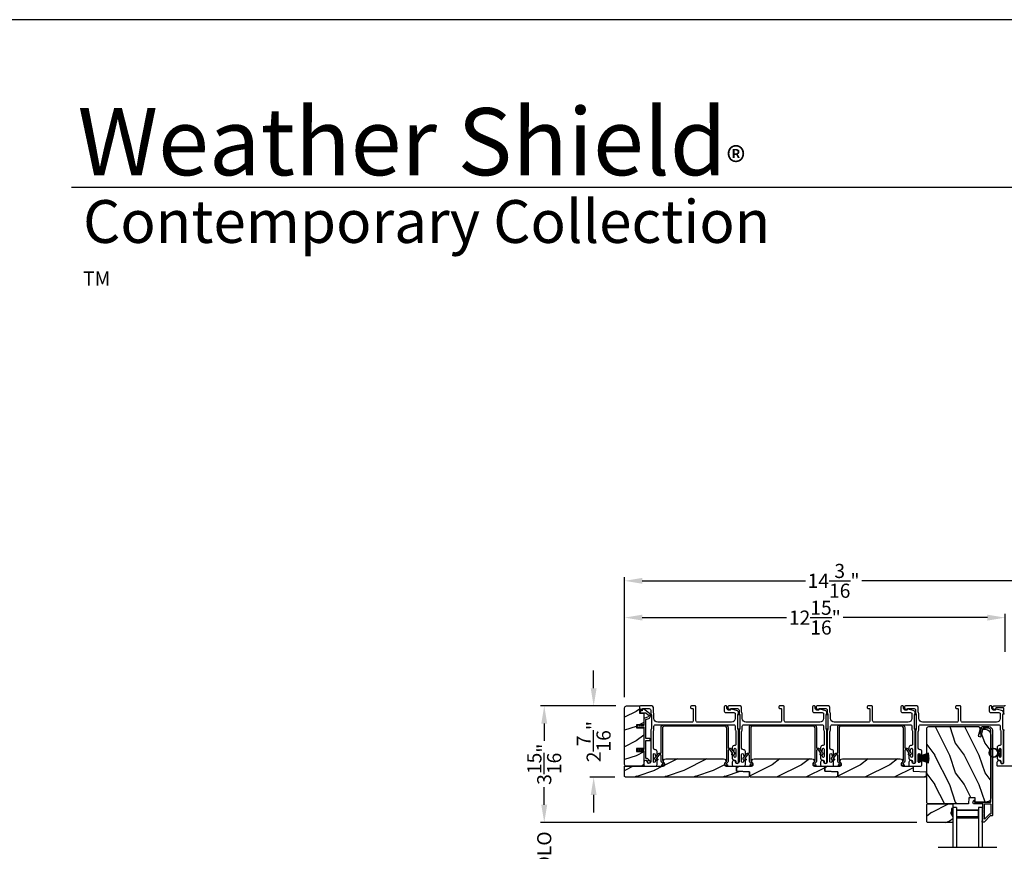
# Model space of a CAD drawing. Extents: x 3 to 343, y -951 to -863.
# Drawn here: x 209 to 243, y -892 to -863 of the extents above; entities that cross this region are included whole.
import ezdxf

# ---------------------------------------------------------------- set-up
doc = ezdxf.new("R2010")
doc.units = 0
doc.header["$LTSCALE"] = 2
doc.header["$MEASUREMENT"] = 0
doc.header["$PDMODE"] = 3
doc.layers.get('0').update_dxf_attribs({"linetype": 'CONTINUOUS'})
doc.layers.get('DEFPOINTS').update_dxf_attribs({"color": 3, "linetype": 'CONTINUOUS'})
doc.layers.add('Dim', color=7, linetype='CONTINUOUS')
doc.styles.add('Arial', font='arial.ttf')
doc.styles.get("Standard").update_dxf_attribs({"font": 'arial.ttf'})
doc.dimstyles.new('STANDARD X2', dxfattribs={"dimtxt": 0.48, "dimasz": 0.6, "dimexe": 0.125, "dimexo": 0.36, "dimgap": 0.18, "dimtad": 0, "dimdec": 4, "dimzin": 0, "dimdsep": 46, "dimlunit": 4, "dimtxsty": 'Standard', "dimcen": 0, "dimadec": 5, "dimazin": 0, "dimtfac": 1, "dimtdec": 4, "dimtofl": 0, "dimtmove": 0, "dimatfit": 3, "dimfxl": 1, "dimtolj": 1, "dimtzin": 0, "dimarcsym": 0})

# ---------------------------------------------------------------- blocks, each defined once
blk = doc.blocks.new('*D247')
at = {"layer": 'DEFPOINTS', "color": 0, "transparency": 16777216}
for p in [(229.717, -886.619), (226.923, -890.579), (239.944, -890.579)]:
    blk.add_point(p, dxfattribs=at)
at = {"layer": 'Dim', "color": 0, "lineweight": -2, "transparency": 16777216}
for p, q in [((229.357, -886.619), (226.798, -886.619)), ((226.923, -887.219), (226.923, -887.804)), ((226.923, -889.979), (226.923, -889.393)), ((239.584, -890.579), (226.798, -890.579))]:
    blk.add_line(p, q, dxfattribs=at)
at = {"layer": 'Dim', "color": 0, "transparency": 16777216}
for points in [[(226.823, -887.219), (227.023, -887.219), (226.923, -886.619)], [(226.823, -889.979), (227.023, -889.979), (226.923, -890.579)]]:
    blk.add_solid(points, dxfattribs=at)
at = {"layer": 'Dim', "color": 0, "transparency": 16777216, "insert": (226.923, -888.599), "char_height": 0.48, "attachment_point": 5, "rotation": 90}
blk.add_mtext('\\A1;3{\\H1x;\\S15/16;}"', dxfattribs=at)
blk = doc.blocks.new('*D250')
at = {"layer": 'DEFPOINTS', "color": 0, "transparency": 16777216}
for p in [(242.576, -883.618), (242.576, -885.139), (229.654, -886.681)]:
    blk.add_point(p, dxfattribs=at)
at = {"layer": 'Dim', "color": 0, "lineweight": -2, "transparency": 16777216}
for p, q in [((229.654, -886.321), (229.654, -883.493)), ((242.576, -884.779), (242.576, -883.493)), ((230.254, -883.618), (235.157, -883.618)), ((241.976, -883.618), (237.074, -883.618))]:
    blk.add_line(p, q, dxfattribs=at)
at = {"layer": 'Dim', "color": 0, "transparency": 16777216}
for points in [[(230.254, -883.518), (230.254, -883.718), (229.654, -883.618)], [(241.976, -883.518), (241.976, -883.718), (242.576, -883.618)]]:
    blk.add_solid(points, dxfattribs=at)
at = {"layer": 'Dim', "color": 0, "transparency": 16777216, "insert": (236.115, -883.618), "char_height": 0.48, "attachment_point": 5}
blk.add_mtext('\\A1;12{\\H1x;\\S15/16;}"', dxfattribs=at)
blk = doc.blocks.new('*D251')
at = {"layer": 'DEFPOINTS', "color": 0, "transparency": 16777216}
for p in [(242.576, -883.618), (242.576, -885.139), (243.848, -886.846)]:
    blk.add_point(p, dxfattribs=at)
at = {"layer": 'Dim', "color": 0, "lineweight": -2, "transparency": 16777216}
for p, q in [((242.576, -884.779), (242.576, -883.493)), ((243.848, -886.486), (243.848, -883.493)), ((241.976, -883.618), (241.376, -883.618)), ((244.448, -883.618), (245.24, -883.618))]:
    blk.add_line(p, q, dxfattribs=at)
at = {"layer": 'Dim', "color": 0, "transparency": 16777216}
for points in [[(241.976, -883.518), (241.976, -883.718), (242.576, -883.618)], [(244.448, -883.518), (244.448, -883.718), (243.848, -883.618)]]:
    blk.add_solid(points, dxfattribs=at)
at = {"layer": 'Dim', "color": 0, "transparency": 16777216, "insert": (245.856, -883.618), "char_height": 0.48, "attachment_point": 5}
blk.add_mtext('\\A1;1{\\H1x;\\S1/4;}"', dxfattribs=at)
blk = doc.blocks.new('*D252')
at = {"layer": 'DEFPOINTS', "color": 0, "transparency": 16777216}
for p in [(229.654, -882.368), (229.654, -886.681), (243.848, -886.846)]:
    blk.add_point(p, dxfattribs=at)
at = {"layer": 'Dim', "color": 0, "lineweight": -2, "transparency": 16777216}
for p, q in [((229.654, -886.321), (229.654, -882.243)), ((243.848, -886.486), (243.848, -882.243)), ((230.254, -882.368), (235.795, -882.368)), ((243.248, -882.368), (237.708, -882.368))]:
    blk.add_line(p, q, dxfattribs=at)
at = {"layer": 'Dim', "color": 0, "transparency": 16777216}
for points in [[(230.254, -882.268), (230.254, -882.468), (229.654, -882.368)], [(243.248, -882.268), (243.248, -882.468), (243.848, -882.368)]]:
    blk.add_solid(points, dxfattribs=at)
at = {"layer": 'Dim', "color": 0, "transparency": 16777216, "insert": (236.751, -882.368), "char_height": 0.48, "attachment_point": 5}
blk.add_mtext('\\A1;14{\\H1x;\\S3/16;}"', dxfattribs=at)
blk = doc.blocks.new('*D254')
at = {"layer": 'DEFPOINTS', "color": 0, "transparency": 16777216}
for p in [(229.709, -886.619), (228.601, -889.044), (229.686, -889.044)]:
    blk.add_point(p, dxfattribs=at)
at = {"layer": 'Dim', "color": 0, "lineweight": -2, "transparency": 16777216}
for p, q in [((228.601, -886.019), (228.601, -885.419)), ((229.349, -886.619), (228.476, -886.619)), ((229.326, -889.044), (228.476, -889.044)), ((228.601, -889.644), (228.601, -890.244))]:
    blk.add_line(p, q, dxfattribs=at)
at = {"layer": 'Dim', "color": 0, "transparency": 16777216}
for points in [[(228.501, -886.019), (228.701, -886.019), (228.601, -886.619)], [(228.501, -889.644), (228.701, -889.644), (228.601, -889.044)]]:
    blk.add_solid(points, dxfattribs=at)
at = {"layer": 'Dim', "color": 0, "transparency": 16777216, "insert": (228.601, -887.831), "char_height": 0.48, "attachment_point": 5, "rotation": 90}
blk.add_mtext('\\A1;2{\\H1x;\\S7/16;}"', dxfattribs=at)
blk = doc.blocks.new('A$C6E241AF7')
for p, q in [((0, 1), (1.353, 1)), ((0, 0.875), (0, 1)), ((0, 0.875), (1.353, 0.875)), ((0.089, 0.125), (0.089, 0.875)), ((0.089, 0.875), (0.089, 0.875)), ((0.089, 0.875), (0.375, 0.875)), ((0, 0.125), (1.353, 0.125)), ((0, 0), (0, 0.125)), ((0, 0), (1.353, 0)), ((0.375, 0.125), (0.089, 0.125))]:
    blk.add_line(p, q)
for points, const_width in [([(0.089, 0.86), (0.33, 0.86)], 0.03), ([(0.104, 0.14), (0.104, 0.86)], 0.03), ([(0.33, 0.125), (0.33, 0.875)], 0.09), ([(0.089, 0.14), (0.33, 0.14)], 0.03)]:
    blk.add_lwpolyline(points, dxfattribs=dict(const_width=const_width))
blk = doc.blocks.new('A$C6e6df406')
for p, q in [((1.542, 1.1), (1.542, 0.83)), ((1.57, 1.1), (1.542, 1.1)), ((1.889, 1.126), (1.57, 1.019)), ((1.57, 1.018), (1.889, 1.125)), ((1.57, 1.009), (1.57, 1.1)), ((1.896, 1.099), (1.57, 1.016)), ((1.57, 1.014), (1.896, 1.098)), ((1.902, 1.071), (1.57, 1.01)), ((1.57, 1.009), (1.902, 1.07)), ((1.906, 1.05), (1.57, 1.003)), ((1.57, 1.001), (1.906, 1.048)), ((1.909, 1.027), (1.57, 0.994)), ((1.57, 0.992), (1.909, 1.026)), ((1.57, 1.006), (1.57, 1.008)), ((1.57, 1.002), (1.57, 1.005)), ((1.542, 0.83), (1.57, 0.83)), ((1.57, 0.996), (1.57, 1.001)), ((1.911, 0.999), (1.57, 0.98)), ((1.57, 0.979), (1.911, 0.998)), ((1.57, 0.988), (1.57, 0.995)), ((1.57, 0.977), (1.57, 0.987)), ((1.912, 0.981), (1.57, 0.976)), ((1.57, 0.975), (1.912, 0.979)), ((1.57, 0.974), (1.57, 0.976)), ((1.57, 0.968), (1.57, 0.973)), ((1.912, 0.969), (1.57, 0.969)), ((1.57, 0.958), (1.57, 0.963)), ((1.57, 0.962), (1.912, 0.962)), ((1.57, 0.955), (1.57, 0.957)), ((1.912, 0.952), (1.57, 0.956)), ((1.57, 0.955), (1.912, 0.95)), ((1.57, 0.944), (1.57, 0.954)), ((1.911, 0.933), (1.57, 0.952)), ((1.57, 0.951), (1.911, 0.932)), ((1.57, 0.936), (1.57, 0.943)), ((1.909, 0.905), (1.57, 0.939)), ((1.57, 0.937), (1.909, 0.904)), ((1.57, 0.93), (1.57, 0.935)), ((1.906, 0.883), (1.57, 0.93)), ((1.57, 0.926), (1.57, 0.929)), ((1.57, 0.928), (1.906, 0.881)), ((1.57, 0.923), (1.57, 0.925)), ((1.57, 0.83), (1.57, 0.922)), ((1.902, 0.861), (1.57, 0.922)), ((1.57, 0.921), (1.902, 0.86)), ((1.896, 0.833), (1.57, 0.917)), ((1.57, 0.915), (1.896, 0.832)), ((1.889, 0.806), (1.57, 0.913)), ((1.57, 0.912), (1.889, 0.805)), ((1.911, 0.998), (1.911, 0.999)), ((1.911, 0.932), (1.911, 0.933))]:
    blk.add_line(p, q)
at = {"flags": 128}
for points in [[(1.902, 1.07), (1.902, 1.07), (1.902, 1.07), (1.902, 1.07), (1.902, 1.07), (1.902, 1.071), (1.902, 1.071), (1.902, 1.071), (1.902, 1.071)], [(1.906, 1.048), (1.906, 1.049), (1.906, 1.049), (1.906, 1.049), (1.906, 1.049), (1.906, 1.049), (1.906, 1.049), (1.906, 1.05), (1.906, 1.05)]]:
    blk.add_lwpolyline(points, dxfattribs=at)
for centre, radius, start, end in [((1.357, 0.971), 0.554, 16.0705, 16.1988), ((1.292, 0.955), 0.621, 13.3333, 13.4474), ((1.208, 0.952), 0.705, 6.0165, 6.1167), ((1.357, 0.96), 0.554, 343.8012, 343.9295), ((1.292, 0.976), 0.621, 346.5526, 346.6667), ((1.711, 0.896), 0.194, 349.2734, 349.6363), ((1.689, 0.914), 0.219, 351.4891, 351.8113), ((1.208, 0.979), 0.705, 353.8833, 353.9835), ((0.956, 0.956), 0.956, 1.4002, 1.4741), ((1.341, 0.965), 0.571, 359.6909, 0.3091), ((0.956, 0.975), 0.956, 358.5259, 358.5998)]:
    blk.add_arc(centre, radius, start, end)
blk = doc.blocks.new('A$C7CF641F7')
h = blk.add_hatch(color=256)
h.dxf.hatch_style = 1
h.paths.add_polyline_path([(0.022, 0.231, -0.38367), (0.143, 0.365, -0.133517), (0.143, 0.387, 0.902966), (0.139, 0.075, 0.055914), (0.174, 0.075), (0.174, 0.075, 0.739093), (0.23, 0.37), (0.221, 0.355, -0.030991), (0.218, 0.351, -0.281053), (0.291, 0.231, -1)])
h.paths.add_polyline_path([(0.143, 0.387, 0.133517), (0.143, 0.365, -0.146089), (0.218, 0.351, 0.030991), (0.221, 0.355), (0.23, 0.37, 0.145009)])
for p, q in [((0.139, 0.035), (0.034, 0.035)), ((0.034, 0), (0.279, 0)), ((0.139, 0.075), (0.139, 0.035)), ((0.174, 0.035), (0.174, 0.075)), ((0.279, 0.035), (0.174, 0.035))]:
    blk.add_line(p, q)
blk.add_circle((0.157, 0.231), 0.135)
for centre, radius, start, end in [((0.157, 0.231), 0.157, 276.4006, 263.5994), ((0.034, 0.018), 0.0175, 90.0038, 269.9962), ((0.279, 0.018), 0.0175, 270.0048, 89.9952)]:
    blk.add_arc(centre, radius, start, end)
blk = doc.blocks.new('*D220')
at = {"layer": 'DEFPOINTS', "color": 0, "transparency": 16777216}
for p in [(239.944, -890.579), (226.923, -892.476), (239.944, -892.476)]:
    blk.add_point(p, dxfattribs=at)
at = {"layer": 'Dim', "color": 0, "lineweight": -2, "transparency": 16777216}
for p, q in [((226.923, -889.979), (226.923, -889.379)), ((239.584, -890.579), (226.798, -890.579)), ((239.584, -892.476), (226.798, -892.476)), ((226.923, -893.076), (226.923, -893.676))]:
    blk.add_line(p, q, dxfattribs=at)
at = {"layer": 'Dim', "color": 0, "transparency": 16777216}
for points in [[(226.823, -889.979), (227.023, -889.979), (226.923, -890.579)], [(226.823, -893.076), (227.023, -893.076), (226.923, -892.476)]]:
    blk.add_solid(points, dxfattribs=at)
at = {"layer": 'Dim', "color": 0, "transparency": 16777216, "insert": (226.923, -891.527), "char_height": 0.48, "attachment_point": 5, "rotation": 90}
blk.add_mtext('\\A1;DLO', dxfattribs=at)

msp = doc.modelspace()

# ---------------------------------------------------------------- hatches: boundary and pattern name
h = msp.add_hatch()
h.set_pattern_fill('WOOD2', color=256, pattern_type=2)
h.set_pattern_definition([(216.8699, (-2027.5566, -129.51126), (2.999999918, 2.000000123), [0.5, -4.5]), (206.5651, (-2026.9566, -129.81126), (-0.99999916, -1.00000131), [1.118034, -1.118034]), (198.4349, (-2026.9566, -130.31126), (-2.000000435, -0.999998403), [0.632456, -2.529822])])
edge = h.paths.add_edge_path()
edge.add_arc((229.71683, -888.60608), 0.0625, 179.996471, 270.002991, ccw=False)
edge.add_line((229.65434, -888.60607), (229.65434, -886.68107))
edge.add_arc((229.71684, -886.68108), 0.0625, 450.004353, 539.996184, ccw=False)
edge.add_line((229.71684, -886.61857), (230.15941, -886.61857))
edge.add_line((230.15941, -886.61857), (230.15941, -886.86858))
edge.add_line((230.15941, -886.86858), (230.30841, -886.86858))
edge.add_line((230.30841, -886.86858), (230.30841, -887.25858))
edge.add_line((230.30841, -887.25858), (230.05841, -887.25858))
edge.add_line((230.05841, -887.25858), (230.05841, -887.35858))
edge.add_line((230.05841, -887.35858), (230.30841, -887.35858))
edge.add_line((230.30841, -887.35858), (230.30841, -888.06858))
edge.add_line((230.30841, -888.06858), (230.05841, -888.06858))
edge.add_line((230.05841, -888.06858), (230.05841, -888.16858))
edge.add_line((230.05841, -888.16858), (230.30841, -888.16858))
edge.add_line((230.30841, -888.16858), (230.30841, -888.66858))
edge.add_line((230.30841, -888.66858), (229.71684, -888.66858))
h = msp.add_hatch()
h.set_pattern_fill('WOOD2', color=256, angle=90, style=0)
h.set_pattern_definition([(306.8699, (241.88305, -1360.8881), (-2.00000012, 2.99999992), [0.5, -4.5]), (296.5651, (242.18305, -1360.2881), (1.0000013, -0.99999916), [1.118034, -1.118034]), (288.4349, (242.68305, -1360.2881), (0.9999984, -2.00000043), [0.632456, -2.529822])])
edge = h.paths.add_edge_path()
edge.add_line((241.33302, -889.94608), (239.94991, -889.94608))
edge.add_line((239.94991, -889.94608), (239.91791, -889.91408))
edge.add_line((239.91791, -889.91408), (239.91791, -887.38408))
edge.add_arc((239.98091, -887.38408), 0.063, 90, 180, ccw=False)
edge.add_line((239.98091, -887.32108), (240.71491, -887.32108))
edge.add_line((240.71491, -887.32108), (241.52691, -887.32108))
edge.add_line((241.52691, -887.32108), (241.6695, -887.32108))
edge.add_arc((241.6695, -887.38358), 0.0625, -15, 90, ccw=False)
edge.add_line((241.72987, -887.39975), (241.66387, -887.64608))
edge.add_line((241.66387, -887.64608), (241.75469, -887.67041))
edge.add_line((241.75469, -887.67041), (241.82391, -887.41208))
edge.add_line((241.82391, -887.41208), (241.90091, -887.41208))
edge.add_arc((241.90091, -887.60008), 0.188, 0, 90, ccw=False)
edge.add_line((242.08891, -887.60008), (242.08891, -889.75408))
edge.add_arc((241.96291, -889.75408), 0.126, -88.499631, 0, ccw=False)
edge.add_line((241.96621, -889.88004), (241.56306, -889.8906))
edge.add_line((241.56306, -889.8906), (241.55791, -889.74298))
edge.add_line((241.55791, -889.74298), (241.34011, -889.74298))
edge.add_line((241.34011, -889.74298), (241.33302, -889.94608))
h = msp.add_hatch()
h.set_pattern_fill('WOOD2', color=256, pattern_type=2)
h.set_pattern_definition([(216.8699, (-2080.94061, -120.0114), (2.999999918, 2.000000123), [0.5, -4.5]), (206.5651, (-2080.3406, -120.3114), (-0.99999916, -1.00000131), [1.118034, -1.118034]), (198.4349, (-2080.3406, -120.8114), (-2.000000435, -0.999998403), [0.632456, -2.529822])])
edge = h.paths.add_edge_path()
edge.add_line((233.86309, -889.04358), (229.68559, -889.04358))
edge.add_line((229.68559, -889.04358), (229.65434, -889.01233))
edge.add_line((229.65434, -889.01233), (229.65434, -888.66858))
edge.add_line((229.65434, -888.66858), (230.9603, -888.66858))
edge.add_arc((230.9603, -888.60608), 0.0625, 269.999398, 411.202496)
edge.add_arc((231.04834, -888.49658), 0.078, 90.000013, 231.201737, ccw=False)
edge.add_line((231.04834, -888.41858), (233.01634, -888.41858))
edge.add_arc((233.01634, -888.49658), 0.078, -51.201881, 89.999969, ccw=False)
edge.add_arc((233.10437, -888.60608), 0.0625, 128.797504, 270.000669)
edge.add_line((233.10437, -888.66858), (233.45684, -888.66858))
edge.add_line((233.45684, -888.66858), (233.45684, -888.8408))
edge.add_line((233.45684, -888.8408), (233.89434, -888.85608))
edge.add_line((233.89434, -888.85608), (233.89434, -889.01233))
edge.add_line((233.89434, -889.01233), (233.86309, -889.04358))
h = msp.add_hatch()
h.set_pattern_fill('WOOD2', color=256, pattern_type=2)
h.set_pattern_definition([(216.8699, (-2077.94061, -98.32013), (2.999999918, 2.000000123), [0.5, -4.5]), (206.5651, (-2077.3406, -98.62013), (-0.99999916, -1.00000131), [1.118034, -1.118034]), (198.4349, (-2077.3406, -99.12013), (-2.000000435, -0.999998403), [0.632456, -2.529822])])
edge = h.paths.add_edge_path()
edge.add_line((233.89434, -888.85608), (233.45684, -888.8408))
edge.add_line((233.45684, -888.8408), (233.45684, -888.66858))
edge.add_line((233.45684, -888.66858), (233.89434, -888.66858))
edge.add_line((233.89434, -888.66858), (233.9603, -888.66858))
edge.add_arc((233.9603, -888.60608), 0.0625, 269.999398, 411.202496)
edge.add_arc((234.04834, -888.49658), 0.078, 90.000013, 231.201737, ccw=False)
edge.add_line((234.04834, -888.41858), (236.01634, -888.41858))
edge.add_arc((236.01634, -888.49658), 0.078, -51.201881, 89.999969, ccw=False)
edge.add_arc((236.10437, -888.60608), 0.0625, 128.797504, 270.000669)
edge.add_line((236.10437, -888.66858), (236.45684, -888.66858))
edge.add_line((236.45684, -888.66858), (236.45684, -888.8408))
edge.add_line((236.45684, -888.8408), (236.89434, -888.85608))
edge.add_line((236.89434, -888.85608), (236.89434, -889.01233))
edge.add_line((236.89434, -889.01233), (236.86309, -889.04358))
edge.add_line((236.86309, -889.04358), (233.92559, -889.04358))
edge.add_line((233.92559, -889.04358), (233.89434, -889.01233))
edge.add_line((233.89434, -889.01233), (233.89434, -888.85608))
h = msp.add_hatch()
h.set_pattern_fill('WOOD2', color=256, pattern_type=2)
h.set_pattern_definition([(216.8699, (-2074.94061, -98.32013), (2.999999918, 2.000000123), [0.5, -4.5]), (206.5651, (-2074.3406, -98.62013), (-0.99999916, -1.00000131), [1.118034, -1.118034]), (198.4349, (-2074.3406, -99.12013), (-2.000000435, -0.999998403), [0.632456, -2.529822])])
edge = h.paths.add_edge_path()
edge.add_line((236.89434, -888.85608), (236.45684, -888.8408))
edge.add_line((236.45684, -888.8408), (236.45684, -888.66858))
edge.add_line((236.45684, -888.66858), (236.89434, -888.66858))
edge.add_line((236.89434, -888.66858), (236.9603, -888.66858))
edge.add_arc((236.9603, -888.60608), 0.0625, 269.999398, 411.202496)
edge.add_arc((237.04834, -888.49658), 0.078, 90.000013, 231.201737, ccw=False)
edge.add_line((237.04834, -888.41858), (239.01634, -888.41858))
edge.add_arc((239.01634, -888.49658), 0.078, -51.201881, 89.999969, ccw=False)
edge.add_arc((239.10437, -888.60608), 0.0625, 128.797504, 270.000669)
edge.add_line((239.10437, -888.66858), (239.45684, -888.66858))
edge.add_line((239.45684, -888.66858), (239.45684, -888.8408))
edge.add_line((239.45684, -888.8408), (239.89434, -888.85608))
edge.add_line((239.89434, -888.85608), (239.89434, -889.01233))
edge.add_line((239.89434, -889.01233), (239.86309, -889.04358))
edge.add_line((239.86309, -889.04358), (236.92559, -889.04358))
edge.add_line((236.92559, -889.04358), (236.89434, -889.01233))
edge.add_line((236.89434, -889.01233), (236.89434, -888.85608))
h = msp.add_hatch()
h.set_pattern_fill('WOOD2', color=256, angle=180, style=0)
h.set_pattern_definition([(36.8699, (641.68064, -855.53551), (-2.99999992, -2.00000012), [0.5, -4.5]), (26.5651, (641.08064, -855.2355), (0.99999916, 1.0000013), [1.118034, -1.118034]), (18.4349, (641.08064, -854.7355), (2.00000043, 0.9999984), [0.632456, -2.529822])])
h.paths.add_polyline_path([(239.92382, -890.55858), (239.92382, -889.96608), (239.94382, -889.94608), (240.79882, -889.94608), (240.79882, -890.10208), (240.75182, -890.10208), (240.75182, -890.22708), (240.73582, -890.22708), (240.73582, -890.27408), (240.79882, -890.3832), (240.79882, -890.57858), (239.94382, -890.57858)])
h = msp.add_hatch(color=256)
h.dxf.hatch_style = 1
h.paths.add_polyline_path([(240.79891, -890.38335), (240.73582, -890.27408), (240.73582, -890.22708), (240.75182, -890.22708), (240.75182, -890.10208), (240.79891, -890.10208)])

# ---------------------------------------------------------------- linework, layer by layer
for p, q in [((272.67337, -868.99945), (210.86473, -868.99945)), ((242.29891, -891.42412), (240.29891, -891.42412))]:
    msp.add_line(p, q)
for points in [[(207.40723, -863.29961), (207.40723, -951.29963), (275.40725, -951.29963), (275.40725, -863.29961)], [(233.50091, -887.40518), (233.50091, -886.90518), (233.56091, -886.90518), (233.56091, -887.40518)], [(236.50091, -887.40518), (236.50091, -886.90518), (236.56091, -886.90518), (236.56091, -887.40518)], [(239.50091, -887.40518), (239.50091, -886.90518), (239.56091, -886.90518), (239.56091, -887.40518)], [(239.92382, -890.55858), (239.92382, -889.96608), (239.94382, -889.94608), (240.79882, -889.94608), (240.79882, -890.10208), (240.75182, -890.10208), (240.75182, -890.22708), (240.73582, -890.22708), (240.73582, -890.27408), (240.79882, -890.3832), (240.79882, -890.57858), (239.94382, -890.57858)]]:
    msp.add_lwpolyline(points, close=True)
for points in [[(242.55689, -886.90662), (242.54243, -886.88157, -0.13159099), (242.53841, -886.86657), (242.53841, -886.71358, 0.41424423), (242.50841, -886.68358), (242.26642, -886.68358, 0.38927027), (242.25646, -886.6927), (242.25411, -886.7196, -0.46521889), (242.22908, -886.73719, -0.03125822), (242.21976, -886.73409), (242.17192, -886.71476, -0.30575439), (242.15941, -886.69622), (242.15941, -886.64857, -0.41423934), (242.18941, -886.61857), (242.54641, -886.61857, 0.41424423), (242.57641, -886.58857)], [(243.81841, -888.66858), (242.33841, -888.66858, -0.41424423), (242.30841, -888.63858), (242.30841, -888.53272, -0.51762129), (242.38841, -888.47615, -0.31782303), (242.41841, -888.51857, 1.00005867), (242.53841, -888.51857), (242.53841, -887.46059, -0.13174745), (242.54243, -887.44559), (242.55689, -887.42054, 0.13162748)]]:
    msp.add_lwpolyline(points, format="xyb")
for points in [[(229.71684, -888.66858, -0.41424689), (229.65434, -888.60607), (229.65434, -886.68107, -0.4141718), (229.71684, -886.61857), (230.15941, -886.61857), (230.15941, -886.86858), (230.30841, -886.86858), (230.30841, -887.25858), (230.05841, -887.25858), (230.05841, -887.35858), (230.30841, -887.35858), (230.30841, -888.06858), (230.05841, -888.06858), (230.05841, -888.16858), (230.30841, -888.16858), (230.30841, -888.66858)], [(230.47066, -887.04392, 0.58536136), (230.49296, -886.87018), (230.29059, -886.71972, 0.52967241), (230.25934, -886.7306), (230.24574, -886.78136, -0.33920071), (230.23608, -886.78877), (230.19375, -886.78877, 0.41414969), (230.18375, -886.79877), (230.18375, -886.83877, 0.41428718), (230.19375, -886.84877), (230.35698, -886.84877, -0.16090485), (230.36891, -886.85272), (230.45716, -886.91833, -0.58537188), (230.44818, -886.98829), (230.31466, -887.04224, 0.30583163), (230.30841, -887.05151), (230.30841, -887.27858, -0.41429577), (230.29841, -887.28858), (230.1995, -887.28858), (230.20932, -887.27157, 0.99999175), (230.192, -887.26158), (230.17641, -887.28858), (230.1225, -887.28858), (230.13232, -887.27157, 0.99999175), (230.115, -887.26158), (230.09941, -887.28858), (230.08841, -887.28858, 1.00010268), (230.08841, -887.32857), (230.09941, -887.32857), (230.115, -887.35557, 0.99999175), (230.13232, -887.34558), (230.1225, -887.32857), (230.17641, -887.32857), (230.192, -887.35557, 0.99999175), (230.20932, -887.34558), (230.1995, -887.32857), (230.29841, -887.32857, -0.41382655), (230.30841, -887.33857), (230.30841, -888.08858, -0.41429577), (230.29841, -888.09858), (230.1995, -888.09858), (230.20932, -888.08158, 1.00007765), (230.192, -888.07158), (230.17641, -888.09858), (230.1225, -888.09858), (230.13232, -888.08158, 1.00007765), (230.115, -888.07158), (230.09941, -888.09858), (230.08841, -888.09858, 0.99998534), (230.08841, -888.13858), (230.09941, -888.13858), (230.115, -888.16558, 0.99967122), (230.13232, -888.15558), (230.1225, -888.13858), (230.17641, -888.13858), (230.192, -888.16558, 0.99967122), (230.20932, -888.15558), (230.1995, -888.13858), (230.29841, -888.13858, -0.41415828), (230.30841, -888.14857), (230.30841, -888.45243, 0.60221277), (230.33966, -888.46897, -0.60223752), (230.43341, -888.51858, 2.04377001), (230.48951, -888.47497, -0.22815356), (230.48286, -888.46938, 0.26629996), (230.38627, -888.39927, -0.38324958), (230.36841, -888.37938), (230.36841, -887.79858, -0.41426644), (230.37841, -887.78858), (230.51341, -887.78858, 0.41428718), (230.52341, -887.77857), (230.52341, -887.73857, 0.41414969), (230.51341, -887.72858), (230.37841, -887.72858, -0.41426644), (230.36841, -887.71858), (230.36841, -887.09198, -0.30533626), (230.37466, -887.08271)], [(233.41091, -887.41929, 0.13160561), (233.41761, -887.4443), (233.42671, -887.46006, -0.13169947), (233.43341, -887.48506), (233.43341, -887.91868, -0.4142586), (233.38341, -887.96868), (233.36841, -887.96868, 0.41424082), (233.30841, -888.02868), (233.30841, -888.1012, 1.00002933), (233.37341, -888.1012), (233.37341, -888.08868, -0.99998167), (233.43341, -888.08868), (233.43341, -888.33868, -0.99998167), (233.37341, -888.33868), (233.37341, -888.32617, 1.00002933), (233.30841, -888.32617), (233.30841, -888.39868, 0.42646389), (233.37091, -888.45863, -0.426487), (233.43341, -888.51858), (233.43341, -888.52857, 0.99998126), (233.52341, -888.52857), (233.52341, -887.46094, 0.13167235), (233.51671, -887.43595), (233.50761, -887.42018, -0.13169698), (233.50091, -887.39518), (233.50091, -886.92197, -0.13166966), (233.50761, -886.89698), (233.52333, -886.86975), (233.52333, -886.85889, 0.33946118), (233.45662, -886.77196), (233.27858, -886.72426, 0.44127589), (233.2537, -886.74019, -0.36508413), (233.23399, -886.7568), (233.17941, -886.7568, -0.41425934), (233.12941, -886.70679), (233.12941, -886.64857, 0.41408535), (233.09941, -886.61857), (233.06941, -886.61857, 0.41408535), (233.03941, -886.64857), (233.03941, -886.7968, 0.41423184), (233.08941, -886.84679), (233.36413, -886.84679, -0.49083612), (233.41252, -886.90938, 0.06372385), (233.41091, -886.92197), (233.41091, -887.04357, -0.41421059), (233.28591, -887.16858), (232.12641, -887.16858, -0.41423184), (232.07641, -887.11858), (232.07641, -886.64857, 0.4140829), (232.04641, -886.61857), (231.91941, -886.61857, 0.4140829), (231.88941, -886.64857), (231.88941, -886.67858, 0.4140829), (231.91941, -886.70858), (231.95641, -886.70858, -0.41424423), (231.98641, -886.73858), (231.98641, -887.11858, -0.41423184), (231.93641, -887.16858), (230.77591, -887.16858, -0.41421004), (230.65091, -887.04357), (230.65091, -886.89786, 0.13158787), (230.64421, -886.87286), (230.63511, -886.85709, -0.13170363), (230.62841, -886.83209), (230.62841, -886.66858, 0.4141634), (230.57841, -886.61857), (230.18922, -886.61857, 0.41408779), (230.15922, -886.64857), (230.15922, -886.68209, 0.23570774), (230.17119, -886.70606), (230.2157, -886.73956, 0.57596404), (230.24757, -886.72607, -0.37799793), (230.26741, -886.70858), (230.48841, -886.70858, -0.41422977), (230.53841, -886.75857), (230.53841, -886.85621, 0.1316692), (230.54511, -886.88121), (230.55421, -886.89698, -0.1316692), (230.56091, -886.92197), (230.56091, -887.39518, -0.13169307), (230.55421, -887.42018), (230.54511, -887.43595, 0.1316692), (230.53841, -887.46094), (230.53841, -888.51858, -0.99998044), (230.41841, -888.51858, 0.31785531), (230.38841, -888.47615, 0.51762083), (230.30841, -888.53272), (230.30841, -888.61858, 0.41423392), (230.35841, -888.66858), (230.69341, -888.66858, 0.4142428), (230.75341, -888.60858), (230.75341, -888.50093, 1.00003159), (230.68841, -888.50093), (230.68841, -888.5137, -0.99998044), (230.62841, -888.5137), (230.62841, -888.2634, -0.99998044), (230.68841, -888.2634), (230.68841, -888.27593, 1.00003159), (230.75341, -888.27593), (230.75341, -888.16828, 0.4142428), (230.69341, -888.10828), (230.68841, -888.10828, -0.41416112), (230.62841, -888.04828), (230.62841, -887.48506, -0.1316923), (230.63511, -887.46006), (230.64421, -887.4443, 0.13159843), (230.65091, -887.41929), (230.65091, -887.30858, -0.41423392), (230.70091, -887.25858), (233.36091, -887.25858, -0.41423111), (233.41091, -887.30858)], [(236.41091, -887.41929, 0.13160561), (236.41761, -887.4443), (236.42671, -887.46006, -0.13169947), (236.43341, -887.48506), (236.43341, -887.91868, -0.4142586), (236.38341, -887.96868), (236.36841, -887.96868, 0.41424082), (236.30841, -888.02868), (236.30841, -888.1012, 1.00002933), (236.37341, -888.1012), (236.37341, -888.08868, -0.99998167), (236.43341, -888.08868), (236.43341, -888.33868, -0.99998167), (236.37341, -888.33868), (236.37341, -888.32617, 1.00002933), (236.30841, -888.32617), (236.30841, -888.39868, 0.42646389), (236.37091, -888.45863, -0.426487), (236.43341, -888.51858), (236.43341, -888.52857, 0.99998126), (236.52341, -888.52857), (236.52341, -887.46094, 0.13167235), (236.51671, -887.43595), (236.50761, -887.42018, -0.13169698), (236.50091, -887.39518), (236.50091, -886.92197, -0.13166966), (236.50761, -886.89698), (236.52332, -886.86975), (236.52332, -886.85889, 0.33946118), (236.45662, -886.77196), (236.27858, -886.72426, 0.44127589), (236.2537, -886.74019, -0.36508413), (236.23399, -886.7568), (236.17941, -886.7568, -0.41425934), (236.12941, -886.70679), (236.12941, -886.64857, 0.41408535), (236.09941, -886.61857), (236.06941, -886.61857, 0.41408535), (236.03941, -886.64857), (236.03941, -886.7968, 0.41423184), (236.08941, -886.84679), (236.36413, -886.84679, -0.49083612), (236.41252, -886.90938, 0.06372385), (236.41091, -886.92197), (236.41091, -887.04357, -0.41421059), (236.28591, -887.16858), (235.12641, -887.16858, -0.41423184), (235.07641, -887.11858), (235.07641, -886.64857, 0.4140829), (235.04641, -886.61857), (234.91941, -886.61857, 0.4140829), (234.88941, -886.64857), (234.88941, -886.67858, 0.4140829), (234.91941, -886.70858), (234.95641, -886.70858, -0.41424423), (234.98641, -886.73858), (234.98641, -887.11858, -0.41423184), (234.93641, -887.16858), (233.77591, -887.16858, -0.41421004), (233.65091, -887.04357), (233.65091, -886.89786, 0.13158787), (233.64421, -886.87286), (233.63511, -886.85709, -0.13170363), (233.62841, -886.83209), (233.62841, -886.66858, 0.4141634), (233.57841, -886.61857), (233.18922, -886.61857, 0.41408779), (233.15922, -886.64857), (233.15922, -886.68209, 0.23570774), (233.17119, -886.70606), (233.2157, -886.73956, 0.57596404), (233.24757, -886.72607, -0.37799793), (233.26741, -886.70858), (233.48841, -886.70858, -0.41422977), (233.53841, -886.75857), (233.53841, -886.85621, 0.1316692), (233.54511, -886.88121), (233.55421, -886.89698, -0.1316692), (233.56091, -886.92197), (233.56091, -887.39518, -0.13169307), (233.55421, -887.42018), (233.54511, -887.43595, 0.1316692), (233.53841, -887.46094), (233.53841, -888.51858, -0.99998044), (233.41841, -888.51858, 0.31785531), (233.38841, -888.47615, 0.51762083), (233.30841, -888.53272), (233.30841, -888.61858, 0.41423392), (233.35841, -888.66858), (233.69341, -888.66858, 0.4142428), (233.75341, -888.60858), (233.75341, -888.50093, 1.00003159), (233.68841, -888.50093), (233.68841, -888.5137, -0.99998044), (233.62841, -888.5137), (233.62841, -888.2634, -0.99998044), (233.68841, -888.2634), (233.68841, -888.27593, 1.00003159), (233.75341, -888.27593), (233.75341, -888.16828, 0.4142428), (233.69341, -888.10828), (233.68841, -888.10828, -0.41416112), (233.62841, -888.04828), (233.62841, -887.48506, -0.1316923), (233.63511, -887.46006), (233.64421, -887.4443, 0.13159843), (233.65091, -887.41929), (233.65091, -887.30858, -0.41423392), (233.70091, -887.25858), (236.36091, -887.25858, -0.41423111), (236.41091, -887.30858)], [(239.41091, -887.41929, 0.13160561), (239.41761, -887.4443), (239.42671, -887.46006, -0.13169947), (239.43341, -887.48506), (239.43341, -887.91868, -0.4142586), (239.38341, -887.96868), (239.36841, -887.96868, 0.41424082), (239.30841, -888.02868), (239.30841, -888.1012, 1.00002933), (239.37341, -888.1012), (239.37341, -888.08868, -0.99998167), (239.43341, -888.08868), (239.43341, -888.33868, -0.99998167), (239.37341, -888.33868), (239.37341, -888.32617, 1.00002933), (239.30841, -888.32617), (239.30841, -888.39868, 0.42646389), (239.37091, -888.45863, -0.426487), (239.43341, -888.51858), (239.43341, -888.52857, 0.99998126), (239.52341, -888.52857), (239.52341, -887.46094, 0.13167235), (239.51671, -887.43595), (239.50761, -887.42018, -0.13169698), (239.50091, -887.39518), (239.50091, -886.92197, -0.13166966), (239.50761, -886.89698), (239.52332, -886.86975), (239.52332, -886.85889, 0.33946118), (239.45662, -886.77196), (239.27858, -886.72426, 0.44127589), (239.2537, -886.74019, -0.36508413), (239.23399, -886.7568), (239.17941, -886.7568, -0.41425934), (239.12941, -886.70679), (239.12941, -886.64857, 0.41408535), (239.09941, -886.61857), (239.06941, -886.61857, 0.41408535), (239.03941, -886.64857), (239.03941, -886.7968, 0.41423184), (239.08941, -886.84679), (239.36413, -886.84679, -0.49083612), (239.41252, -886.90938, 0.06372385), (239.41091, -886.92197), (239.41091, -887.04357, -0.41421059), (239.28591, -887.16858), (238.12641, -887.16858, -0.41423184), (238.07641, -887.11858), (238.07641, -886.64857, 0.4140829), (238.04641, -886.61857), (237.91941, -886.61857, 0.4140829), (237.88941, -886.64857), (237.88941, -886.67858, 0.4140829), (237.91941, -886.70858), (237.95641, -886.70858, -0.41424423), (237.98641, -886.73858), (237.98641, -887.11858, -0.41423184), (237.93641, -887.16858), (236.77591, -887.16858, -0.41421004), (236.65091, -887.04357), (236.65091, -886.89786, 0.13158787), (236.64421, -886.87286), (236.63511, -886.85709, -0.13170363), (236.62841, -886.83209), (236.62841, -886.66858, 0.4141634), (236.57841, -886.61857), (236.18922, -886.61857, 0.41408779), (236.15922, -886.64857), (236.15922, -886.68209, 0.23570774), (236.17119, -886.70606), (236.2157, -886.73956, 0.57596404), (236.24757, -886.72607, -0.37799793), (236.26741, -886.70858), (236.48841, -886.70858, -0.41422977), (236.53841, -886.75857), (236.53841, -886.85621, 0.1316692), (236.54511, -886.88121), (236.55421, -886.89698, -0.1316692), (236.56091, -886.92197), (236.56091, -887.39518, -0.13169307), (236.55421, -887.42018), (236.54511, -887.43595, 0.1316692), (236.53841, -887.46094), (236.53841, -888.51858, -0.99998044), (236.41841, -888.51858, 0.31785531), (236.38841, -888.47615, 0.51762083), (236.30841, -888.53272), (236.30841, -888.61858, 0.41423392), (236.35841, -888.66858), (236.69341, -888.66858, 0.4142428), (236.75341, -888.60858), (236.75341, -888.50093, 1.00003159), (236.68841, -888.50093), (236.68841, -888.5137, -0.99998044), (236.62841, -888.5137), (236.62841, -888.2634, -0.99998044), (236.68841, -888.2634), (236.68841, -888.27593, 1.00003159), (236.75341, -888.27593), (236.75341, -888.16828, 0.4142428), (236.69341, -888.10828), (236.68841, -888.10828, -0.41416112), (236.62841, -888.04828), (236.62841, -887.48506, -0.1316923), (236.63511, -887.46006), (236.64421, -887.4443, 0.13159843), (236.65091, -887.41929), (236.65091, -887.30858, -0.41423392), (236.70091, -887.25858), (239.36091, -887.25858, -0.41423111), (239.41091, -887.30858)], [(242.41091, -887.41929, 0.13160977), (242.41761, -887.4443), (242.42671, -887.46006, -0.13170363), (242.43341, -887.48506), (242.43341, -887.91868, -0.41425726), (242.38341, -887.96868), (242.36841, -887.96868, 0.41423934), (242.30841, -888.02868), (242.30841, -888.1012, 1.00002708), (242.37341, -888.1012), (242.37341, -888.08868, -0.99998533), (242.43341, -888.08868), (242.43341, -888.33868, -0.99998533), (242.37341, -888.33868), (242.37341, -888.32617, 1.00002708), (242.30841, -888.32617), (242.30841, -888.39868, 0.42646438), (242.37091, -888.45863, -0.42648619), (242.43341, -888.51858), (242.43341, -888.52857, 0.99998044), (242.52341, -888.52857), (242.52341, -887.46094, 0.13167976), (242.51671, -887.43595), (242.50761, -887.42018, -0.13168173), (242.50091, -887.39518), (242.50091, -886.92197, -0.13165786), (242.50761, -886.89698), (242.52332, -886.86975), (242.52332, -886.85889, 0.33946057), (242.45662, -886.77196), (242.27858, -886.72426, 0.44127188), (242.2537, -886.74019, -0.3650878), (242.23399, -886.7568), (242.17941, -886.7568, -0.41425934), (242.12941, -886.70679), (242.12941, -886.64857, 0.4140829), (242.09941, -886.61857), (242.06941, -886.61857, 0.4140829), (242.03941, -886.64857), (242.03941, -886.7968, 0.41423184), (242.08941, -886.84679), (242.36413, -886.84679, -0.49083617), (242.41252, -886.90938, 0.06374104), (242.41091, -886.92197), (242.41091, -887.04357, -0.41421004), (242.28591, -887.16858), (241.12641, -887.16858, -0.41423184), (241.07641, -887.11858), (241.07641, -886.64857, 0.4140829), (241.04641, -886.61857), (240.91941, -886.61857, 0.41408463), (240.88941, -886.64857), (240.88941, -886.67858, 0.41408463), (240.91941, -886.70858), (240.95641, -886.70858, -0.41423934), (240.98641, -886.73858), (240.98641, -887.11858, -0.41423081), (240.93641, -887.16858), (239.77591, -887.16858, -0.41421048), (239.65091, -887.04357), (239.65091, -886.89786, 0.13160561), (239.64421, -886.87286), (239.63511, -886.85709, -0.13169983), (239.62841, -886.83209), (239.62841, -886.66858, 0.41416516), (239.57841, -886.61857), (239.18922, -886.61857, 0.41408377), (239.15922, -886.64857), (239.15922, -886.68209, 0.23569953), (239.17119, -886.70606), (239.2157, -886.73956, 0.57596614), (239.24757, -886.72607, -0.37799321), (239.26741, -886.70858), (239.48841, -886.70858, -0.41423148), (239.53841, -886.75857), (239.53841, -886.85621, 0.13167174), (239.54511, -886.88121), (239.55421, -886.89698, -0.13167311), (239.56091, -886.92197), (239.56091, -887.39518, -0.13169698), (239.55421, -887.42018), (239.54511, -887.43595, 0.1316724), (239.53841, -887.46094), (239.53841, -888.51858, -0.99998151), (239.41841, -888.51858, 0.3178507), (239.38841, -888.47615, 0.51762057), (239.30841, -888.53272), (239.30841, -888.61858, 0.41423184), (239.35841, -888.66858), (239.69341, -888.66858, 0.41424069), (239.75341, -888.60858), (239.75341, -888.50093, 1.00002947), (239.68841, -888.50093), (239.68841, -888.5137, -0.99998136), (239.62841, -888.5137), (239.62841, -888.2634, -0.99998136), (239.68841, -888.2634), (239.68841, -888.27593, 1.00002947), (239.75341, -888.27593), (239.75341, -888.16828, 0.41424069), (239.69341, -888.10828), (239.68841, -888.10828, -0.41416253), (239.62841, -888.04828), (239.62841, -887.48506, -0.13169947), (239.63511, -887.46006), (239.64421, -887.4443, 0.13160594), (239.65091, -887.41929), (239.65091, -887.30858, -0.41423148), (239.70091, -887.25858), (242.36091, -887.25858, -0.41422977), (242.41091, -887.30858)], [(233.12671, -888.65858, -0.70705539), (233.08377, -888.53716, 0.22651161), (233.12091, -888.45939), (233.12091, -887.35858, 0.41419866), (233.07091, -887.30858), (230.99091, -887.30858, 0.41420073), (230.94091, -887.35858), (230.94091, -888.45939, 0.22651178), (230.97804, -888.53716, -0.70705646), (230.93511, -888.65858, -0.41424245), (230.91511, -888.63858), (230.91511, -888.62858, -0.41425282), (230.93511, -888.60858, 0.70705692), (230.94661, -888.57605, -0.2264991), (230.89091, -888.45939), (230.89091, -888.29858, 0.41413549), (230.87091, -888.27858), (230.83275, -888.27858, 0.24475689), (230.81636, -888.28711), (230.73913, -888.39741, 0.52052964), (230.74474, -888.4128), (230.76612, -888.41853, -0.9999746), (230.75318, -888.46683), (230.70421, -888.45371, -0.52055882), (230.68179, -888.39212), (230.77839, -888.25416, -0.24469493), (230.82754, -888.22858), (230.87091, -888.22858, 0.41425282), (230.89091, -888.20858), (230.89091, -887.35858, -0.41419866), (230.99091, -887.25858), (233.07091, -887.25858, -0.41419792), (233.17091, -887.35858), (233.17091, -888.03858, 0.4142513), (233.19091, -888.05858), (233.23777, -888.05858, -0.24469468), (233.28692, -888.08416), (233.37985, -888.21689, -0.52056217), (233.35744, -888.27847), (233.32214, -888.28793, -1.00000559), (233.3092, -888.23963), (233.31691, -888.23756, 0.52055328), (233.32251, -888.22217), (233.24895, -888.11711, 0.24475959), (233.23257, -888.10858), (233.19091, -888.10858, 0.41413397), (233.17091, -888.12858), (233.17091, -888.45939, -0.22649854), (233.1152, -888.57605, 0.7070424), (233.12671, -888.60858, -0.41425282), (233.14671, -888.62858), (233.14671, -888.63858, -0.41425345)], [(236.12671, -888.65858, -0.70705539), (236.08377, -888.53716, 0.22651161), (236.12091, -888.45939), (236.12091, -887.35858, 0.41419866), (236.07091, -887.30858), (233.99091, -887.30858, 0.41420073), (233.94091, -887.35858), (233.94091, -888.45939, 0.22651178), (233.97804, -888.53716, -0.70705646), (233.93511, -888.65858, -0.41424245), (233.91511, -888.63858), (233.91511, -888.62858, -0.41425282), (233.93511, -888.60858, 0.70705692), (233.94661, -888.57605, -0.2264991), (233.89091, -888.45939), (233.89091, -888.29858, 0.41413549), (233.87091, -888.27858), (233.83275, -888.27858, 0.24475689), (233.81636, -888.28711), (233.73913, -888.39741, 0.52052964), (233.74474, -888.4128), (233.76612, -888.41853, -0.9999746), (233.75318, -888.46683), (233.7042, -888.45371, -0.52055882), (233.68179, -888.39212), (233.77839, -888.25416, -0.24469493), (233.82754, -888.22858), (233.87091, -888.22858, 0.41425282), (233.89091, -888.20858), (233.89091, -887.35858, -0.41419866), (233.99091, -887.25858), (236.07091, -887.25858, -0.41419792), (236.17091, -887.35858), (236.17091, -888.03858, 0.4142513), (236.19091, -888.05858), (236.23777, -888.05858, -0.24469468), (236.28692, -888.08416), (236.37985, -888.21689, -0.52056217), (236.35744, -888.27847), (236.32214, -888.28793, -1.00000559), (236.3092, -888.23963), (236.31691, -888.23756, 0.52055328), (236.32251, -888.22217), (236.24895, -888.11711, 0.24475959), (236.23257, -888.10858), (236.19091, -888.10858, 0.41413397), (236.17091, -888.12858), (236.17091, -888.45939, -0.22649854), (236.1152, -888.57605, 0.7070424), (236.12671, -888.60858, -0.41425282), (236.14671, -888.62858), (236.14671, -888.63858, -0.41425345)], [(239.12671, -888.65858, -0.70705539), (239.08377, -888.53716, 0.22651161), (239.12091, -888.45939), (239.12091, -887.35858, 0.41419866), (239.07091, -887.30858), (236.99091, -887.30858, 0.41420073), (236.94091, -887.35858), (236.94091, -888.45939, 0.22651178), (236.97804, -888.53716, -0.70705646), (236.93511, -888.65858, -0.41424245), (236.91511, -888.63858), (236.91511, -888.62858, -0.41425282), (236.93511, -888.60858, 0.70705692), (236.94661, -888.57605, -0.2264991), (236.89091, -888.45939), (236.89091, -888.29858, 0.41413549), (236.87091, -888.27858), (236.83275, -888.27858, 0.24475689), (236.81636, -888.28711), (236.73913, -888.39741, 0.52052964), (236.74474, -888.4128), (236.76612, -888.41853, -0.9999746), (236.75318, -888.46683), (236.7042, -888.45371, -0.52055882), (236.68179, -888.39212), (236.77839, -888.25416, -0.24469493), (236.82754, -888.22858), (236.87091, -888.22858, 0.41425282), (236.89091, -888.20858), (236.89091, -887.35858, -0.41419866), (236.99091, -887.25858), (239.07091, -887.25858, -0.41419792), (239.17091, -887.35858), (239.17091, -888.03858, 0.4142513), (239.19091, -888.05858), (239.23777, -888.05858, -0.24469468), (239.28692, -888.08416), (239.37985, -888.21689, -0.52056217), (239.35744, -888.27847), (239.32214, -888.28793, -1.00000559), (239.3092, -888.23963), (239.31691, -888.23756, 0.52055328), (239.32251, -888.22217), (239.24895, -888.11711, 0.24475959), (239.23257, -888.10858), (239.19091, -888.10858, 0.41413397), (239.17091, -888.12858), (239.17091, -888.45939, -0.22649854), (239.1152, -888.57605, 0.7070424), (239.12671, -888.60858, -0.41425282), (239.14671, -888.62858), (239.14671, -888.63858, -0.41425345)], [(241.33302, -889.94608), (239.94991, -889.94608), (239.91791, -889.91408), (239.91791, -887.38408, -0.41421356), (239.98091, -887.32108), (240.71491, -887.32108), (241.52691, -887.32108), (241.6695, -887.32108, -0.49314543), (241.72987, -887.39975), (241.66387, -887.64608), (241.75469, -887.67041), (241.82391, -887.41208), (241.90091, -887.41208, -0.41421356), (242.08891, -887.60008), (242.08891, -889.75408, -0.40656438), (241.96621, -889.88004), (241.56306, -889.8906), (241.55791, -889.74298), (241.34011, -889.74298)], [(241.78254, -887.32849, -0.33937777), (241.7922, -887.32108), (242.01891, -887.32108, -0.41421356), (242.14391, -887.44608), (242.14391, -890.34057, -0.41421356), (242.13391, -890.35057), (242.08205, -890.35057, 0.19891237), (242.07498, -890.3535), (241.86033, -890.56815, -0.19891237), (241.85326, -890.57108), (241.80891, -890.57108, -0.41421356), (241.79891, -890.56108), (241.79891, -890.52608, -0.41421356), (241.80891, -890.51608), (241.81027, -890.51608, 0.41421356), (241.82027, -890.50608), (241.82027, -890.41568, -1), (241.82027, -890.38568), (241.82027, -890.29068, -1), (241.82027, -890.26068), (241.82027, -890.16568, -1), (241.82027, -890.13568), (241.82027, -889.95608, 0.41421356), (241.81027, -889.94608), (241.52828, -889.94608, -0.56002691), (241.48818, -889.88065), (241.51622, -889.82563, -0.78833643), (241.53891, -889.83108), (241.53891, -889.88108, 0.41421356), (241.54891, -889.89108), (241.84027, -889.89108, 1), (241.86027, -889.89108), (242.07891, -889.89108, 0.41421356), (242.08891, -889.88108), (242.08891, -887.44608, 0.41421356), (242.01891, -887.37608), (241.83439, -887.37608, 0.33937777), (241.82473, -887.38349), (241.77853, -887.55573, -1), (241.7254, -887.54148)], [(233.86309, -889.04358), (229.68559, -889.04358), (229.65434, -889.01233), (229.65434, -888.66858), (230.9603, -888.66858, 0.70805976), (230.99946, -888.55737, -0.70805076), (231.04834, -888.41858), (233.01634, -888.41858, -0.70805158), (233.06521, -888.55737, 0.7080602), (233.10437, -888.66858), (233.45684, -888.66858), (233.45684, -888.8408), (233.89434, -888.85608), (233.89434, -889.01233)], [(233.89434, -888.85608), (233.45684, -888.8408), (233.45684, -888.66858), (233.89434, -888.66858), (233.9603, -888.66858, 0.70805976), (233.99946, -888.55737, -0.70805076), (234.04834, -888.41858), (236.01634, -888.41858, -0.70805158), (236.06521, -888.55737, 0.7080602), (236.10437, -888.66858), (236.45684, -888.66858), (236.45684, -888.8408), (236.89434, -888.85608), (236.89434, -889.01233), (236.86309, -889.04358), (233.92559, -889.04358), (233.89434, -889.01233)], [(236.89434, -888.85608), (236.45684, -888.8408), (236.45684, -888.66858), (236.89434, -888.66858), (236.9603, -888.66858, 0.70805976), (236.99946, -888.55737, -0.70805076), (237.04834, -888.41858), (239.01634, -888.41858, -0.70805158), (239.06521, -888.55737, 0.7080602), (239.10437, -888.66858), (239.45684, -888.66858), (239.45684, -888.8408), (239.89434, -888.85608), (239.89434, -889.01233), (239.86309, -889.04358), (236.92559, -889.04358), (236.89434, -889.01233)], [(242.07891, -889.94608, -0.41421356), (242.08891, -889.95608), (242.08891, -890.28557, -0.41421356), (242.07891, -890.29557), (242.05927, -890.29557, 0.19891237), (242.0522, -890.2985), (241.89234, -890.45836, -0.66817864), (241.87527, -890.45129), (241.87527, -889.95608, -0.41421356), (241.88527, -889.94608)]]:
    msp.add_lwpolyline(points, format="xyb", close=True)

# ---------------------------------------------------------------- block references
msp.add_blockref('A$C6e6df406', (238.08653, -889.35404))
at = {"xscale": -1, "rotation": 90}
for name, p in [('A$C7CF641F7', (242.42091, -888.05422)), ('A$C6E241AF7', (241.79891, -890.07108))]:
    msp.add_blockref(name, p, dxfattribs=at)

# ---------------------------------------------------------------- texts
at = {"insert": (211.07032, -866.26864), "char_height": 2.2822792, "width": 24.1523055, "attachment_point": 1}
msp.add_mtext('\\A1;Weather Shield{\\H0.4294x;\\S^ ®;}', dxfattribs=at)
at = {"insert": (211.25797, -869.43063), "char_height": 1.4545458, "width": 24.1735545, "attachment_point": 1, "style": 'Arial'}
msp.add_mtext('\\A1;Contemporary Collection{\\H0.33086x;\\STM^ ;}', dxfattribs=at)

# ---------------------------------------------------------------- dimensions: what is measured, and where the dimension line sits
at = {"layer": 'Dim'}
for base, p1, p2, angle, override, picture, middle in [((229.65434, -882.36763), (243.84841, -886.84557), (229.65434, -886.68107), 180, {"dimlunit": 5, "dimpost": '"'}, '*D252', (236.75137, -882.36763)), ((242.57641, -883.61763), (229.65434, -886.68107), (242.57641, -885.13874), 180, {"dimlunit": 5, "dimpost": '"'}, '*D250', (236.11537, -883.61763)), ((228.60096, -889.04358), (229.7086, -886.61857), (229.68559, -889.04358), 270, {"dimpost": '\\X'}, '*D254', (228.60096, -887.83107)), ((226.92333, -890.57858), (229.71684, -886.61857), (239.94382, -890.57858), 270, {"dimpost": '\\X'}, '*D247', (226.92333, -888.59858))]:
    dim = msp.add_linear_dim(base=base, p1=p1, p2=p2, angle=angle, dimstyle='STANDARD X2', override=override, dxfattribs=at)
    dim.commit()
    dim.dimension.update_dxf_attribs({"geometry": picture, "text_midpoint": middle})
dim = msp.add_linear_dim(base=(242.57641, -883.61763), p1=(243.84841, -886.84557), p2=(242.57641, -885.13874), angle=180, dimstyle='STANDARD X2', override={"dimpost": '\\X'}, dxfattribs=at)
dim.commit()
dim.dimension.update_dxf_attribs({"geometry": '*D251', "text_midpoint": (245.85556, -883.61763), "dimtype": 160})
dim = msp.add_linear_dim(base=(226.92333, -892.47625), p1=(239.94382, -890.57858), p2=(239.94382, -892.47625), angle=270, text='DLO', dimstyle='STANDARD X2', override={"dimpost": '\\X'}, dxfattribs=at)
dim.commit()
dim.dimension.update_dxf_attribs({"geometry": '*D220', "text_midpoint": (226.92333, -891.52742)})

doc.saveas('drawing.dxf')
